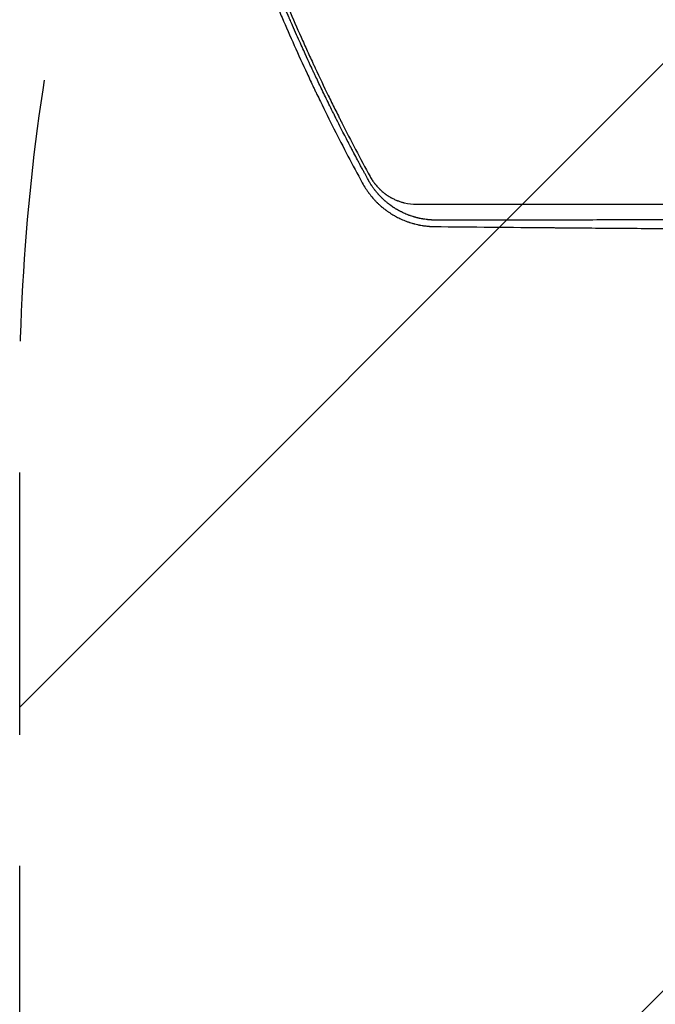
# Model space of a CAD drawing. Units: millimetres. Extents: x -4556 to 4360, y -4255 to 7501.
# Drawn here: x -1541 to -1233, y -1394 to -918 of the extents above; entities that cross this region are included whole.
import ezdxf

# ---------------------------------------------------------------- set-up
doc = ezdxf.new("R2010")
doc.units = ezdxf.units.MM
doc.header["$LTSCALE"] = 20
doc.linetypes.add('HIDDEN', pattern=[9.525, 6.35, -3.175])
for name, color, linetype in [('2d', 230, 'Continuous'), ('EN-Free_Space', 10, 'HIDDEN'), ('EN-Free_Space_Hatch', 10, 'HIDDEN')]:
    doc.layers.add(name, color=color, linetype=linetype)

msp = doc.modelspace()

# ---------------------------------------------------------------- hatches: boundary and pattern name
at = {"layer": 'EN-Free_Space_Hatch'}
h = msp.add_hatch(dxfattribs=at)
h.set_pattern_fill('ANSI31', color=256, scale=100)
h.set_pattern_definition([(45, (-923.54, -1082), (-224.506, 224.506), [])])
h.paths.add_polyline_path([(459, -2754.65), (459, -1101, 1), (-1541, -1104), (-1541, -2754.65, 1)])

# ---------------------------------------------------------------- linework, layer by layer
at = {"layer": '2d'}
msp.add_line((-1236.69, -1014.63, 2559.09), (-1236.69, -1014.63, 2559.09), dxfattribs=at)
for points, knots in [([(-1372.18, -995.19, 2559.09), (-1372.18, -995.18, 2559.09), (-1372.7, -994.24, 2559.09), (-1373.86, -992.11, 2559.09), (-1374.01, -991.83, 2559.09), (-1374.17, -991.52, 2559.09), (-1374.2, -991.48, 2559.09), (-1374.2, -991.47, 2559.09), (-1374.2, -991.47, 2559.09), (-1374.2, -991.47, 2559.09), (-1374.21, -991.46, 2559.09), (-1374.23, -991.42, 2559.09), (-1374.28, -991.33, 2559.09), (-1374.44, -991.03, 2559.09), (-1374.6, -990.73, 2559.09), (-1375.01, -989.98, 2559.09), (-1375.3, -989.43, 2559.09), (-1375.78, -988.53, 2559.09), (-1375.97, -988.18, 2559.09), (-1376.17, -987.82, 2559.09), (-1376.19, -987.77, 2559.09), (-1376.2, -987.76, 2559.09), (-1376.21, -987.74, 2559.09), (-1376.22, -987.72, 2559.09), (-1376.27, -987.63, 2559.09), (-1376.37, -987.43, 2559.09), (-1376.74, -986.74, 2559.09), (-1377.63, -985.07, 2559.09), (-1378.5, -983.43, 2559.09), (-1379.4, -981.72, 2559.09), (-1379.74, -981.07, 2559.09), (-1380.1, -980.39, 2559.09), (-1380.14, -980.31, 2559.09), (-1380.15, -980.29, 2559.09), (-1380.15, -980.29, 2559.09), (-1380.16, -980.27, 2559.09), (-1380.18, -980.24, 2559.09), (-1380.24, -980.13, 2559.09), (-1380.38, -979.85, 2559.09), (-1380.52, -979.58, 2559.09), (-1381.01, -978.65, 2559.09), (-1381.45, -977.81, 2559.09), (-1382.9, -975.01, 2559.09), (-1384.05, -972.77, 2559.09), (-1386.05, -968.83, 2559.09), (-1386.76, -967.43, 2559.09), (-1387.61, -965.74, 2559.09), (-1387.72, -965.52, 2559.09), (-1387.83, -965.31, 2559.09), (-1387.85, -965.26, 2559.09), (-1387.86, -965.24, 2559.09), (-1387.89, -965.18, 2559.09), (-1387.95, -965.07, 2559.09), (-1388.16, -964.63, 2559.09), (-1388.67, -963.62, 2559.09), (-1389.13, -962.69, 2559.09), (-1390.65, -959.64, 2559.09), (-1392.96, -954.93, 2559.09), (-1395.05, -950.58, 2559.09), (-1396.54, -947.45, 2559.09), (-1397.27, -945.92, 2559.09), (-1398.08, -944.19, 2559.09), (-1398.48, -943.35, 2559.09), (-1398.67, -942.93, 2559.09), (-1398.77, -942.72, 2559.09), (-1398.82, -942.61, 2559.09), (-1398.85, -942.56, 2559.09), (-1398.86, -942.53, 2559.09), (-1398.86, -942.52, 2559.09), (-1398.87, -942.52, 2559.09), (-1398.87, -942.51, 2559.09), (-1399.87, -940.36, 2559.09), (-1401.41, -937.06, 2559.09), (-1404.46, -930.34, 2559.09), (-1405.6, -927.81, 2559.09), (-1407.48, -923.56, 2559.09), (-1408.14, -922.08, 2559.09), (-1409.17, -919.73, 2559.09), (-1409.69, -918.53, 2559.09), (-1410.32, -917.08, 2559.09), (-1410.64, -916.34, 2559.09), (-1410.8, -915.97, 2559.09), (-1410.88, -915.78, 2559.09), (-1410.92, -915.69, 2559.09), (-1410.94, -915.64, 2559.09), (-1410.94, -915.62, 2559.09), (-1410.95, -915.61, 2559.09), (-1410.95, -915.6, 2559.09), (-1413.41, -909.91, 2559.09), (-1415.55, -904.78, 2559.09), (-1418.34, -897.96, 2559.09), (-1419.21, -895.82, 2559.09), (-1420.4, -892.84, 2559.09), (-1420.79, -891.89, 2559.09), (-1421.34, -890.5, 2559.09), (-1421.6, -889.83, 2559.09), (-1421.91, -889.06, 2559.09), (-1422.06, -888.68, 2559.09), (-1422.13, -888.5, 2559.09), (-1422.16, -888.42, 2559.09), (-1422.18, -888.36, 2559.09), (-1422.19, -888.34, 2559.09), (-1423.45, -885.14, 2559.09), (-1424.96, -881.26, 2559.09), (-1427.58, -874.35, 2559.09), (-1428.51, -871.86, 2559.09), (-1429.99, -867.86, 2559.09), (-1430.5, -866.48, 2559.09), (-1431.28, -864.35, 2559.09), (-1431.67, -863.26, 2559.09), (-1432.14, -861.96, 2559.09), (-1432.37, -861.31, 2559.09), (-1432.49, -860.98, 2559.09), (-1432.55, -860.81, 2559.09), (-1432.58, -860.74, 2559.09), (-1432.59, -860.69, 2559.09), (-1432.6, -860.67, 2559.09), (-1434.92, -854.22, 2559.09), (-1436.83, -848.66, 2559.09), (-1439.2, -841.64, 2559.09), (-1439.91, -839.52, 2559.09), (-1440.85, -836.68, 2559.09), (-1441.14, -835.78, 2559.09), (-1441.55, -834.53, 2559.09), (-1441.74, -833.92, 2559.09), (-1441.96, -833.25, 2559.09), (-1442.07, -832.93, 2559.09), (-1442.12, -832.77, 2559.09), (-1442.15, -832.69, 2559.09), (-1442.16, -832.65, 2559.09), (-1442.16, -832.63, 2559.09), (-1442.17, -832.62, 2559.09), (-1442.17, -832.61, 2559.09), (-1443.32, -829.04, 2559.09), (-1444.69, -824.77, 2559.09), (-1447, -817.27, 2559.09), (-1447.81, -814.59, 2559.09), (-1448.77, -811.36, 2559.09), (-1448.93, -810.82, 2559.09), (-1449.09, -810.28, 2559.09), (-1449.2, -809.91, 2559.09), (-1449.26, -809.71, 2559.09), (-1449.55, -808.75, 2559.09), (-1450.22, -806.46, 2559.09), (-1450.86, -804.26, 2559.09), (-1452.92, -797.1, 2559.09), (-1454.33, -791.98, 2559.09), (-1456.16, -785.21, 2559.09), (-1456.71, -783.1, 2559.09), (-1457.48, -780.18, 2559.09), (-1457.72, -779.24, 2559.09), (-1458.07, -777.89, 2559.09), (-1458.24, -777.23, 2559.09), (-1458.43, -776.49, 2559.09), (-1458.53, -776.13, 2559.09), (-1458.57, -775.94, 2559.09), (-1458.6, -775.85, 2559.09), (-1458.61, -775.81, 2559.09), (-1458.61, -775.79, 2559.09), (-1458.62, -775.78, 2559.09), (-1458.62, -775.77, 2559.09), (-1458.62, -775.77, 2559.09), (-1463.44, -756.92, 2559.09), (-1467.72, -737.76, 2559.09), (-1473.29, -708.52, 2559.09), (-1475.01, -698.68, 2559.09), (-1476.76, -687.57, 2559.09), (-1477.05, -685.72, 2559.09), (-1477.35, -683.79, 2559.09), (-1477.46, -683.06, 2559.09), (-1477.48, -682.94, 2559.09), (-1477.49, -682.86, 2559.09), (-1477.5, -682.81, 2559.09), (-1477.53, -682.58, 2559.09), (-1477.62, -682.01, 2559.09), (-1478.15, -678.45, 2559.09), (-1478.62, -675.23, 2559.09), (-1479.77, -667, 2559.09), (-1480.42, -662.01, 2559.09), (-1481.26, -655.24, 2559.09), (-1481.52, -653.11, 2559.09), (-1481.87, -650.09, 2559.09), (-1481.98, -649.11, 2559.09), (-1482.1, -648.05, 2559.09), (-1482.12, -647.87, 2559.09), (-1482.14, -647.69, 2559.09), (-1482.15, -647.62, 2559.09), (-1482.15, -647.61, 2559.09), (-1482.15, -647.6, 2559.09), (-1482.15, -647.6, 2559.09), (-1482.15, -647.6, 2559.09), (-1482.16, -647.6, 2559.09), (-1482.16, -647.57, 2559.09), (-1482.17, -647.48, 2559.09), (-1482.19, -647.32, 2559.09), (-1482.26, -646.65, 2559.09), (-1482.49, -644.62, 2559.09), (-1482.92, -640.67, 2559.09), (-1483.42, -635.76, 2559.09), (-1483.72, -632.82, 2559.09), (-1484.36, -625.99, 2559.09), (-1484.71, -622.09, 2559.09), (-1485.15, -616.61, 2559.09), (-1485.24, -615.48, 2559.09), (-1485.38, -613.75, 2559.09), (-1485.43, -613.09, 2559.09), (-1485.48, -612.39, 2559.09), (-1485.49, -612.27, 2559.09), (-1485.49, -612.23, 2559.09), (-1485.49, -612.22, 2559.09), (-1485.49, -612.21, 2559.09), (-1485.49, -612.2, 2559.09), (-1485.5, -612.13, 2559.09), (-1485.51, -611.96, 2559.09), (-1485.59, -610.91, 2559.09), (-1485.67, -609.87, 2559.09), (-1485.88, -606.97, 2559.09), (-1486.02, -604.89, 2559.09), (-1486.46, -598.21, 2559.09), (-1486.75, -593.16, 2559.09), (-1487.17, -584.69, 2559.09), (-1487.3, -581.72, 2559.09), (-1487.44, -578.21, 2559.09), (-1487.47, -577.62, 2559.09), (-1487.49, -577.03, 2559.09), (-1487.5, -576.63, 2559.09), (-1487.51, -576.44, 2559.09), (-1487.55, -575.46, 2559.09), (-1487.63, -573.15, 2559.09), (-1487.7, -570.91, 2559.09), (-1487.92, -563.62, 2559.09), (-1488.03, -558.34, 2559.09), (-1488.15, -548.89, 2559.09), (-1488.17, -544.71, 2559.09), (-1488.17, -541.09, 2559.09)], [0, 0, 0, 0, 0.007813, 0.007813, 0.008789, 0.008911, 0.008926, 0.008926, 0.008942, 0.008942, 0.008972, 0.009033, 0.009277, 0.009766, 0.011719, 0.011719, 0.015625, 0.015625, 0.017578, 0.017822, 0.017822, 0.017883, 0.017883, 0.017944, 0.018066, 0.018555, 0.019531, 0.023438, 0.03125, 0.03125, 0.035156, 0.035645, 0.035706, 0.035706, 0.035767, 0.035767, 0.035889, 0.036133, 0.037109, 0.039063, 0.039063, 0.046875, 0.046875, 0.0625, 0.0625, 0.070313, 0.070313, 0.071289, 0.071411, 0.071411, 0.071533, 0.071533, 0.071777, 0.072266, 0.074219, 0.078125, 0.078125, 0.09375, 0.109375, 0.109375, 0.117188, 0.121094, 0.123047, 0.124023, 0.124512, 0.124756, 0.124878, 0.124939, 0.124969, 0.124969, 0.125, 0.125, 0.15625, 0.15625, 0.171875, 0.171875, 0.179688, 0.179688, 0.183594, 0.185547, 0.186523, 0.187012, 0.187256, 0.187378, 0.187439, 0.187469, 0.187469, 0.1875, 0.1875, 0.21875, 0.21875, 0.234375, 0.234375, 0.242188, 0.242188, 0.246094, 0.248047, 0.249023, 0.249512, 0.249756, 0.249756, 0.25, 0.25, 0.28125, 0.28125, 0.296875, 0.296875, 0.304688, 0.304688, 0.308594, 0.310547, 0.311523, 0.312012, 0.312256, 0.312378, 0.312378, 0.3125, 0.3125, 0.34375, 0.34375, 0.359375, 0.359375, 0.367188, 0.367188, 0.371094, 0.373047, 0.374023, 0.374512, 0.374756, 0.374878, 0.374939, 0.374939, 0.375, 0.375, 0.40625, 0.40625, 0.421875, 0.421875, 0.423828, 0.424805, 0.424805, 0.425781, 0.425781, 0.429688, 0.4375, 0.4375, 0.46875, 0.46875, 0.484375, 0.484375, 0.492188, 0.492188, 0.496094, 0.498047, 0.499023, 0.499512, 0.499756, 0.499878, 0.499939, 0.499969, 0.499969, 0.5, 0.5, 0.625, 0.625, 0.6875, 0.6875, 0.695313, 0.699219, 0.699707, 0.699951, 0.699951, 0.700195, 0.700195, 0.701172, 0.703125, 0.71875, 0.71875, 0.75, 0.75, 0.765625, 0.765625, 0.773438, 0.773438, 0.774414, 0.774902, 0.774963, 0.774994, 0.774994, 0.775024, 0.775024, 0.775146, 0.775391, 0.777344, 0.78125, 0.78125, 0.796875, 0.8125, 0.8125, 0.828125, 0.828125, 0.84375, 0.84375, 0.847656, 0.847656, 0.849609, 0.849854, 0.849976, 0.849976, 0.850006, 0.850006, 0.850037, 0.850098, 0.850586, 0.851563, 0.859375, 0.859375, 0.875, 0.875, 0.90625, 0.90625, 0.921875, 0.921875, 0.923828, 0.924805, 0.924805, 0.925781, 0.925781, 0.929688, 0.9375, 0.9375, 0.96875, 0.96875, 1, 1, 1, 1]), ([(-1486.86, -541.09, 2559.09), (-1486.86, -550.99, 2559.09), (-1486.7, -560.87, 2559.09), (-1486.24, -575.65, 2559.09), (-1485.95, -583.03, 2559.09), (-1485.51, -591.62, 2559.09), (-1485.26, -595.91, 2559.09), (-1485.15, -597.74, 2559.09), (-1485.08, -598.97, 2559.09), (-1485.04, -599.58, 2559.09), (-1484.39, -609.95, 2559.09), (-1483.62, -619.74, 2559.09), (-1482.24, -634.44, 2559.09), (-1481.49, -641.79, 2559.09), (-1480.51, -650.38, 2559.09), (-1479.99, -654.68, 2559.09), (-1479.73, -656.83, 2559.09), (-1479.61, -657.75, 2559.09), (-1479.54, -658.36, 2559.09), (-1479.5, -658.67, 2559.09), (-1478.23, -668.74, 2559.09), (-1476.84, -678.49, 2559.09), (-1474.54, -693.09, 2559.09), (-1473.33, -700.39, 2559.09), (-1471.81, -708.89, 2559.09), (-1471.03, -713.14, 2559.09), (-1470.63, -715.26, 2559.09), (-1470.43, -716.32, 2559.09), (-1470.35, -716.78, 2559.09), (-1470.29, -717.08, 2559.09), (-1470.26, -717.24, 2559.09), (-1468.4, -727.01, 2559.09), (-1466.42, -736.62, 2559.09), (-1463.21, -751.02, 2559.09), (-1461.55, -758.21, 2559.09), (-1459.51, -766.59, 2559.09), (-1458.46, -770.78, 2559.09), (-1458.01, -772.58, 2559.09), (-1457.71, -773.77, 2559.09), (-1457.56, -774.37, 2559.09), (-1454.96, -784.5, 2559.09), (-1452.38, -793.99, 2559.09), (-1448.28, -808.16, 2559.09), (-1446.17, -815.22, 2559.09), (-1443.62, -823.43, 2559.09), (-1442.32, -827.53, 2559.09), (-1441.67, -829.57, 2559.09), (-1441.34, -830.59, 2559.09), (-1441.2, -831.03, 2559.09), (-1441.1, -831.32, 2559.09), (-1441.06, -831.47, 2559.09), (-1438.02, -840.87, 2559.09), (-1434.86, -850.12, 2559.09), (-1429.89, -864, 2559.09), (-1428.19, -868.63, 2559.09), (-1425.58, -875.57, 2559.09), (-1424.26, -879.04, 2559.09), (-1422.69, -883.08, 2559.09), (-1421.9, -885.11, 2559.09), (-1421.5, -886.12, 2559.09), (-1421.33, -886.55, 2559.09), (-1421.22, -886.84, 2559.09), (-1421.16, -886.99, 2559.09), (-1417.51, -896.25, 2559.09), (-1413.77, -905.31, 2559.09), (-1407.96, -918.82, 2559.09), (-1405, -925.55, 2559.09), (-1401.45, -933.36, 2559.09), (-1399.66, -937.25, 2559.09), (-1398.76, -939.2, 2559.09), (-1398.37, -940.03, 2559.09), (-1398.11, -940.59, 2559.09), (-1397.98, -940.86, 2559.09), (-1395.78, -945.56, 2559.09), (-1393.67, -949.97, 2559.09), (-1390.45, -956.58, 2559.09), (-1388.83, -959.89, 2559.09), (-1386.91, -963.74, 2559.09), (-1385.94, -965.66, 2559.09), (-1385.45, -966.62, 2559.09), (-1385.21, -967.1, 2559.09), (-1385.11, -967.31, 2559.09), (-1385.04, -967.44, 2559.09), (-1385, -967.51, 2559.09), (-1380.63, -976.14, 2559.09), (-1376.06, -984.83, 2559.09), (-1371.25, -993.64, 2559.09)], [0, 0, 0, 0, 0.0625, 0.0625, 0.09375, 0.109375, 0.117187, 0.121094, 0.121094, 0.125, 0.125, 0.1875, 0.1875, 0.21875, 0.234375, 0.242187, 0.246094, 0.248047, 0.248047, 0.25, 0.25, 0.3125, 0.3125, 0.34375, 0.359375, 0.367187, 0.371094, 0.373047, 0.374023, 0.374023, 0.375, 0.375, 0.4375, 0.4375, 0.46875, 0.484375, 0.492187, 0.496094, 0.496094, 0.5, 0.5, 0.5625, 0.5625, 0.59375, 0.609375, 0.617187, 0.621094, 0.623047, 0.624023, 0.624023, 0.625, 0.625, 0.6875, 0.6875, 0.71875, 0.71875, 0.734375, 0.742187, 0.746094, 0.748047, 0.749023, 0.749023, 0.75, 0.75, 0.8125, 0.8125, 0.84375, 0.859375, 0.867187, 0.871094, 0.873047, 0.873047, 0.875, 0.875, 0.90625, 0.90625, 0.921875, 0.929687, 0.933594, 0.935547, 0.936523, 0.937012, 0.937012, 0.9375, 0.9375, 1, 1, 1, 1]), ([(-1458.78, -787.09, 2559.09), (-1454.7, -802.35, 2559.09), (-1450.18, -817.76, 2559.09), (-1444.4, -835.68, 2559.09), (-1443.52, -838.38, 2559.09), (-1442.62, -841.08, 2559.09), (-1442.42, -841.68, 2559.09), (-1442.32, -841.97, 2559.09), (-1442.03, -842.86, 2559.09), (-1441.43, -844.64, 2559.09), (-1439.23, -851.14, 2559.09), (-1437.18, -857.02, 2559.09), (-1432.17, -871.05, 2559.09), (-1428.69, -880.31, 2559.09), (-1423.29, -894.05, 2559.09), (-1421.23, -899.18, 2559.09), (-1419.13, -904.28, 2559.09), (-1418.78, -905.13, 2559.09), (-1418.66, -905.41, 2559.09), (-1418.43, -905.97, 2559.09), (-1417.85, -907.37, 2559.09), (-1416.33, -911, 2559.09), (-1414.9, -914.37, 2559.09), (-1410.08, -925.6, 2559.09), (-1406.04, -934.63, 2559.09), (-1400.76, -945.96, 2559.09), (-1399.56, -948.51, 2559.09), (-1398.34, -951.06, 2559.09), (-1398.07, -951.63, 2559.09), (-1397.93, -951.91, 2559.09), (-1397.53, -952.75, 2559.09), (-1396.72, -954.43, 2559.09), (-1393.75, -960.59, 2559.09), (-1386.59, -975.03, 2559.09), (-1379.72, -988.11, 2559.09), (-1375.03, -996.72, 2559.09)], [0.523654, 0.523654, 0.523654, 0.523654, 0.625, 0.625, 0.640625, 0.6425781, 0.6425781, 0.6445312, 0.6445312, 0.6484375, 0.65625, 0.6875, 0.6875, 0.75, 0.75, 0.78125, 0.7851562, 0.7851562, 0.7871094, 0.7871094, 0.7890625, 0.796875, 0.8125, 0.8125, 0.875, 0.875, 0.890625, 0.8925781, 0.8925781, 0.8945313, 0.8945313, 0.8984375, 0.90625, 0.9375, 1, 1, 1, 1]), ([(-1339.97, -1014.7, 2559.09), (-1340.16, -1014.69, 2559.09), (-1340.43, -1014.69, 2559.09), (-1340.95, -1014.67, 2559.09), (-1341.15, -1014.66, 2559.09), (-1341.47, -1014.64, 2559.09), (-1341.63, -1014.63, 2559.09), (-1341.84, -1014.62, 2559.09), (-1341.95, -1014.61, 2559.09), (-1342.01, -1014.61, 2559.09), (-1342.03, -1014.61, 2559.09), (-1342.04, -1014.61, 2559.09), (-1342.05, -1014.61, 2559.09), (-1342.5, -1014.57, 2559.09), (-1342.9, -1014.54, 2559.09), (-1343.43, -1014.48, 2559.09), (-1343.59, -1014.46, 2559.09), (-1343.82, -1014.44, 2559.09), (-1343.94, -1014.42, 2559.09), (-1344.06, -1014.41, 2559.09), (-1344.12, -1014.4, 2559.09), (-1344.15, -1014.4, 2559.09), (-1344.16, -1014.39, 2559.09), (-1344.17, -1014.39, 2559.09), (-1344.17, -1014.39, 2559.09), (-1344.55, -1014.34, 2559.09), (-1345.09, -1014.26, 2559.09), (-1345.7, -1014.16, 2559.09), (-1346, -1014.11, 2559.09), (-1346.15, -1014.08, 2559.09), (-1346.21, -1014.07, 2559.09), (-1346.26, -1014.06, 2559.09), (-1346.28, -1014.06, 2559.09), (-1346.62, -1013.99, 2559.09), (-1346.96, -1013.92, 2559.09), (-1347.49, -1013.81, 2559.09), (-1347.76, -1013.75, 2559.09), (-1348.09, -1013.67, 2559.09), (-1348.25, -1013.63, 2559.09), (-1348.34, -1013.61, 2559.09), (-1348.37, -1013.6, 2559.09), (-1348.4, -1013.59, 2559.09), (-1348.41, -1013.59, 2559.09), (-1348.6, -1013.54, 2559.09), (-1348.87, -1013.47, 2559.09), (-1349.18, -1013.39, 2559.09), (-1349.33, -1013.35, 2559.09), (-1349.41, -1013.32, 2559.09), (-1349.45, -1013.31, 2559.09), (-1349.47, -1013.31, 2559.09), (-1349.48, -1013.3, 2559.09), (-1349.48, -1013.3, 2559.09), (-1349.62, -1013.26, 2559.09), (-1349.77, -1013.22, 2559.09), (-1350.04, -1013.14, 2559.09), (-1350.14, -1013.11, 2559.09), (-1350.29, -1013.07, 2559.09), (-1350.37, -1013.04, 2559.09), (-1350.46, -1013.01, 2559.09), (-1350.51, -1013, 2559.09), (-1350.53, -1012.99, 2559.09), (-1350.55, -1012.99, 2559.09), (-1350.56, -1012.98, 2559.09), (-1350.91, -1012.87, 2559.09), (-1351.27, -1012.75, 2559.09), (-1351.8, -1012.57, 2559.09), (-1352.08, -1012.47, 2559.09), (-1352.39, -1012.35, 2559.09), (-1352.55, -1012.29, 2559.09), (-1352.63, -1012.26, 2559.09), (-1352.67, -1012.25, 2559.09), (-1352.69, -1012.24, 2559.09), (-1352.7, -1012.24, 2559.09), (-1353.52, -1011.92, 2559.09), (-1354.28, -1011.6, 2559.09), (-1355.36, -1011.1, 2559.09), (-1355.7, -1010.94, 2559.09), (-1356.21, -1010.68, 2559.09), (-1356.46, -1010.56, 2559.09), (-1356.74, -1010.41, 2559.09), (-1356.86, -1010.35, 2559.09), (-1356.94, -1010.31, 2559.09), (-1356.98, -1010.28, 2559.09), (-1357.32, -1010.1, 2559.09), (-1357.66, -1009.91, 2559.09), (-1358.13, -1009.64, 2559.09), (-1358.23, -1009.58, 2559.09), (-1358.43, -1009.46, 2559.09), (-1358.52, -1009.41, 2559.09), (-1358.8, -1009.24, 2559.09), (-1359.07, -1009.08, 2559.09), (-1359.32, -1008.92, 2559.09), (-1359.44, -1008.84, 2559.09), (-1359.48, -1008.82, 2559.09), (-1359.57, -1008.76, 2559.09), (-1359.79, -1008.62, 2559.09), (-1360.01, -1008.47, 2559.09), (-1360.27, -1008.3, 2559.09), (-1360.36, -1008.24, 2559.09), (-1360.52, -1008.13, 2559.09), (-1360.69, -1008.01, 2559.09), (-1360.91, -1007.86, 2559.09), (-1361.05, -1007.76, 2559.09), (-1361.1, -1007.72, 2559.09), (-1361.11, -1007.72, 2559.09), (-1361.11, -1007.71, 2559.09), (-1361.13, -1007.7, 2559.09), (-1361.16, -1007.68, 2559.09), (-1361.22, -1007.63, 2559.09), (-1361.27, -1007.6, 2559.09), (-1361.58, -1007.38, 2559.09), (-1361.74, -1007.25, 2559.09), (-1361.81, -1007.2, 2559.09), (-1361.82, -1007.2, 2559.09), (-1361.82, -1007.19, 2559.09), (-1361.82, -1007.19, 2559.09), (-1361.83, -1007.19, 2559.09), (-1361.83, -1007.18, 2559.09), (-1361.85, -1007.17, 2559.09), (-1361.91, -1007.13, 2559.09), (-1362.05, -1007.02, 2559.09), (-1362.51, -1006.66, 2559.09), (-1362.94, -1006.32, 2559.09), (-1363.37, -1005.96, 2559.09), (-1363.46, -1005.89, 2559.09), (-1363.59, -1005.78, 2559.09), (-1363.63, -1005.74, 2559.09), (-1363.73, -1005.66, 2559.09), (-1363.95, -1005.46, 2559.09), (-1364.35, -1005.12, 2559.09), (-1364.67, -1004.82, 2559.09), (-1364.91, -1004.6, 2559.09), (-1365.02, -1004.49, 2559.09), (-1365.16, -1004.36, 2559.09), (-1365.22, -1004.3, 2559.09), (-1365.25, -1004.27, 2559.09), (-1365.27, -1004.26, 2559.09), (-1365.28, -1004.25, 2559.09), (-1365.94, -1003.6, 2559.09), (-1366.58, -1002.94, 2559.09), (-1367.27, -1002.17, 2559.09), (-1367.35, -1002.08, 2559.09), (-1367.5, -1001.91, 2559.09), (-1367.58, -1001.82, 2559.09), (-1367.81, -1001.55, 2559.09), (-1368.12, -1001.19, 2559.09), (-1368.49, -1000.73, 2559.09), (-1368.75, -1000.4, 2559.09), (-1368.86, -1000.26, 2559.09), (-1368.93, -1000.17, 2559.09), (-1368.97, -1000.12, 2559.09), (-1369.31, -999.68, 2559.09), (-1369.6, -999.29, 2559.09), (-1370.01, -998.7, 2559.09), (-1370.22, -998.4, 2559.09), (-1370.45, -998.05, 2559.09), (-1370.55, -997.9, 2559.09), (-1370.62, -997.8, 2559.09), (-1370.65, -997.75, 2559.09), (-1370.95, -997.29, 2559.09), (-1371.21, -996.88, 2559.09), (-1371.52, -996.36, 2559.09), (-1371.61, -996.2, 2559.09), (-1371.72, -996.01, 2559.09), (-1371.77, -995.92, 2559.09), (-1371.8, -995.87, 2559.09), (-1371.81, -995.85, 2559.09), (-1371.82, -995.84, 2559.09), (-1371.82, -995.83, 2559.09), (-1371.82, -995.83, 2559.09), (-1371.82, -995.83, 2559.09), (-1372.03, -995.47, 2559.09), (-1372.15, -995.25, 2559.09), (-1372.18, -995.19, 2559.09)], [0, 0, 0, 0, 0.03125, 0.03125, 0.046875, 0.046875, 0.054688, 0.058594, 0.060547, 0.061523, 0.062012, 0.062012, 0.0625, 0.0625, 0.09375, 0.09375, 0.109375, 0.109375, 0.117188, 0.121094, 0.123047, 0.124023, 0.124512, 0.124512, 0.125, 0.125, 0.15625, 0.171875, 0.179688, 0.183594, 0.185547, 0.185547, 0.1875, 0.1875, 0.21875, 0.21875, 0.234375, 0.242188, 0.246094, 0.248047, 0.249023, 0.249023, 0.25, 0.25, 0.265625, 0.273438, 0.277344, 0.279297, 0.280273, 0.280762, 0.280762, 0.28125, 0.28125, 0.296875, 0.296875, 0.304688, 0.304688, 0.308594, 0.310547, 0.311523, 0.312012, 0.312012, 0.3125, 0.3125, 0.34375, 0.34375, 0.359375, 0.367188, 0.371094, 0.373047, 0.374023, 0.374023, 0.375, 0.375, 0.4375, 0.4375, 0.46875, 0.46875, 0.484375, 0.492188, 0.496094, 0.496094, 0.5, 0.5, 0.53125, 0.53125, 0.539063, 0.539063, 0.546875, 0.546875, 0.5625, 0.570313, 0.570313, 0.574219, 0.574219, 0.578125, 0.59375, 0.59375, 0.601563, 0.601563, 0.609375, 0.617188, 0.621094, 0.621338, 0.621338, 0.621582, 0.621582, 0.62207, 0.623047, 0.625, 0.625, 0.640625, 0.640625, 0.642578, 0.642822, 0.642822, 0.643066, 0.643066, 0.643555, 0.644531, 0.648438, 0.65625, 0.6875, 0.6875, 0.695313, 0.695313, 0.699219, 0.699219, 0.703125, 0.71875, 0.734375, 0.734375, 0.742188, 0.746094, 0.748047, 0.749023, 0.749023, 0.75, 0.75, 0.8125, 0.8125, 0.820313, 0.820313, 0.828125, 0.828125, 0.84375, 0.859375, 0.867188, 0.871094, 0.871094, 0.875, 0.875, 0.90625, 0.90625, 0.921875, 0.929688, 0.933594, 0.933594, 0.9375, 0.9375, 0.96875, 0.96875, 0.976563, 0.980469, 0.982422, 0.983398, 0.983887, 0.984131, 0.984253, 0.984253, 0.984375, 0.984375, 1, 1, 1, 1]), ([(-1371.25, -993.64, 2559.09), (-1370.92, -994.24, 2559.09), (-1370.57, -994.82, 2559.09), (-1370.01, -995.67, 2559.09), (-1369.72, -996.09, 2559.09), (-1369.37, -996.58, 2559.09), (-1369.19, -996.82, 2559.09), (-1369.12, -996.92, 2559.09), (-1369.07, -996.98, 2559.09), (-1369.04, -997.02, 2559.09), (-1368.61, -997.57, 2559.09), (-1367.99, -998.32, 2559.09), (-1367.21, -999.15, 2559.09), (-1366.8, -999.55, 2559.09), (-1366.6, -999.75, 2559.09), (-1366.5, -999.85, 2559.09), (-1366.45, -999.89, 2559.09), (-1366.42, -999.92, 2559.09), (-1366.41, -999.94, 2559.09), (-1365.95, -1000.37, 2559.09), (-1365.25, -1000.99, 2559.09), (-1364.41, -1001.66, 2559.09), (-1363.98, -1001.98, 2559.09), (-1363.76, -1002.14, 2559.09), (-1363.65, -1002.22, 2559.09), (-1363.6, -1002.25, 2559.09), (-1363.57, -1002.27, 2559.09), (-1363.55, -1002.28, 2559.09), (-1363.07, -1002.63, 2559.09), (-1362.34, -1003.1, 2559.09), (-1361.47, -1003.62, 2559.09), (-1361.03, -1003.86, 2559.09), (-1360.81, -1003.98, 2559.09), (-1360.69, -1004.04, 2559.09), (-1360.65, -1004.07, 2559.09), (-1360.61, -1004.08, 2559.09), (-1360.6, -1004.09, 2559.09), (-1360.09, -1004.35, 2559.09), (-1359.35, -1004.71, 2559.09), (-1358.47, -1005.09, 2559.09), (-1358.02, -1005.26, 2559.09), (-1357.79, -1005.35, 2559.09), (-1357.68, -1005.39, 2559.09), (-1357.63, -1005.41, 2559.09), (-1357.6, -1005.42, 2559.09), (-1357.58, -1005.43, 2559.09), (-1357.08, -1005.61, 2559.09), (-1356.34, -1005.86, 2559.09), (-1355.46, -1006.11, 2559.09), (-1355.02, -1006.22, 2559.09), (-1354.8, -1006.28, 2559.09), (-1354.69, -1006.3, 2559.09), (-1354.64, -1006.31, 2559.09), (-1354.61, -1006.32, 2559.09), (-1354.59, -1006.33, 2559.09), (-1352.64, -1006.78, 2559.09), (-1350.69, -1007.01, 2559.09), (-1348.71, -1007, 2559.09)], [0, 0, 0, 0, 0.0625, 0.0625, 0.09375, 0.109375, 0.117187, 0.121094, 0.121094, 0.125, 0.125, 0.1875, 0.21875, 0.234375, 0.242187, 0.246094, 0.248047, 0.248047, 0.25, 0.25, 0.3125, 0.34375, 0.359375, 0.367187, 0.371094, 0.373047, 0.373047, 0.375, 0.375, 0.4375, 0.46875, 0.484375, 0.492188, 0.496094, 0.498047, 0.498047, 0.5, 0.5, 0.5625, 0.59375, 0.609375, 0.617188, 0.621094, 0.623047, 0.623047, 0.625, 0.625, 0.6875, 0.71875, 0.734375, 0.742188, 0.746094, 0.748047, 0.748047, 0.75, 0.75, 1, 1, 1, 1]), ([(-1375.03, -996.72, 2559.09), (-1374.55, -997.6, 2559.09), (-1374.04, -998.46, 2559.09), (-1373.22, -999.74, 2559.09), (-1372.93, -1000.16, 2559.09), (-1372.5, -1000.78, 2559.09), (-1372.27, -1001.09, 2559.09), (-1372.01, -1001.45, 2559.09), (-1371.88, -1001.63, 2559.09), (-1371.81, -1001.72, 2559.09), (-1371.78, -1001.76, 2559.09), (-1371.76, -1001.79, 2559.09), (-1371.75, -1001.8, 2559.09), (-1371.17, -1002.56, 2559.09), (-1370.57, -1003.31, 2559.09), (-1369.6, -1004.41, 2559.09), (-1369.27, -1004.77, 2559.09), (-1368.76, -1005.31, 2559.09), (-1368.51, -1005.58, 2559.09), (-1368.2, -1005.89, 2559.09), (-1368.04, -1006.05, 2559.09), (-1367.97, -1006.12, 2559.09), (-1367.93, -1006.16, 2559.09), (-1367.91, -1006.18, 2559.09), (-1367.9, -1006.19, 2559.09), (-1367.57, -1006.52, 2559.09), (-1367.23, -1006.83, 2559.09), (-1366.71, -1007.32, 2559.09), (-1366.53, -1007.48, 2559.09), (-1366.25, -1007.72, 2559.09), (-1366.12, -1007.84, 2559.09), (-1365.95, -1007.99, 2559.09), (-1365.88, -1008.05, 2559.09), (-1365.83, -1008.09, 2559.09), (-1365.81, -1008.11, 2559.09), (-1365.43, -1008.43, 2559.09), (-1365.07, -1008.73, 2559.09), (-1364.52, -1009.17, 2559.09), (-1364.24, -1009.39, 2559.09), (-1363.92, -1009.63, 2559.09), (-1363.76, -1009.75, 2559.09), (-1363.69, -1009.81, 2559.09), (-1363.64, -1009.84, 2559.09), (-1363.62, -1009.86, 2559.09), (-1363.2, -1010.16, 2559.09), (-1362.82, -1010.44, 2559.09), (-1362.26, -1010.82, 2559.09), (-1362.08, -1010.95, 2559.09), (-1361.71, -1011.19, 2559.09), (-1361.53, -1011.31, 2559.09), (-1360.99, -1011.65, 2559.09), (-1360.63, -1011.88, 2559.09), (-1360.05, -1012.22, 2559.09), (-1359.76, -1012.4, 2559.09), (-1359.41, -1012.59, 2559.09), (-1359.24, -1012.69, 2559.09), (-1359.15, -1012.74, 2559.09), (-1359.11, -1012.76, 2559.09), (-1359.08, -1012.78, 2559.09), (-1359.07, -1012.79, 2559.09), (-1358.34, -1013.19, 2559.09), (-1357.59, -1013.57, 2559.09), (-1356.42, -1014.13, 2559.09), (-1356.01, -1014.31, 2559.09), (-1355.19, -1014.67, 2559.09), (-1354.77, -1014.84, 2559.09), (-1353.92, -1015.18, 2559.09), (-1353.51, -1015.33, 2559.09), (-1352.92, -1015.54, 2559.09), (-1352.72, -1015.61, 2559.09), (-1352.44, -1015.71, 2559.09), (-1352.29, -1015.76, 2559.09), (-1352.13, -1015.81, 2559.09), (-1352.05, -1015.84, 2559.09), (-1352.01, -1015.85, 2559.09), (-1351.99, -1015.86, 2559.09), (-1351.98, -1015.86, 2559.09), (-1351.97, -1015.86, 2559.09), (-1351.68, -1015.96, 2559.09), (-1351.34, -1016.06, 2559.09), (-1350.75, -1016.24, 2559.09), (-1350.54, -1016.3, 2559.09), (-1350.2, -1016.39, 2559.09), (-1350.03, -1016.44, 2559.09), (-1349.81, -1016.5, 2559.09), (-1349.7, -1016.52, 2559.09), (-1349.66, -1016.54, 2559.09), (-1349.63, -1016.54, 2559.09), (-1349.61, -1016.55, 2559.09), (-1349.12, -1016.68, 2559.09), (-1348.68, -1016.78, 2559.09), (-1348.09, -1016.91, 2559.09), (-1347.9, -1016.95, 2559.09), (-1347.64, -1017.01, 2559.09), (-1347.51, -1017.03, 2559.09), (-1347.36, -1017.06, 2559.09), (-1347.29, -1017.07, 2559.09), (-1347.26, -1017.08, 2559.09), (-1347.24, -1017.08, 2559.09), (-1347.23, -1017.09, 2559.09), (-1347.23, -1017.09, 2559.09), (-1346.84, -1017.16, 2559.09), (-1346.25, -1017.27, 2559.09), (-1345.56, -1017.38, 2559.09), (-1345.21, -1017.43, 2559.09), (-1345.03, -1017.45, 2559.09), (-1344.95, -1017.46, 2559.09), (-1344.9, -1017.47, 2559.09), (-1344.88, -1017.47, 2559.09), (-1344.87, -1017.47, 2559.09), (-1344.86, -1017.47, 2559.09), (-1344.52, -1017.52, 2559.09), (-1344.16, -1017.56, 2559.09), (-1343.57, -1017.63, 2559.09), (-1343.36, -1017.65, 2559.09), (-1343.04, -1017.67, 2559.09), (-1342.88, -1017.69, 2559.09), (-1342.69, -1017.7, 2559.09), (-1342.59, -1017.71, 2559.09), (-1342.54, -1017.72, 2559.09), (-1342.52, -1017.72, 2559.09), (-1342.51, -1017.72, 2559.09), (-1342.5, -1017.72, 2559.09), (-1341.7, -1017.78, 2559.09), (-1340.92, -1017.81, 2559.09), (-1340.14, -1017.82, 2559.09)], [0, 0, 0, 0, 0.0625, 0.0625, 0.09375, 0.09375, 0.109375, 0.117188, 0.121094, 0.123047, 0.124023, 0.124023, 0.125, 0.125, 0.1875, 0.1875, 0.21875, 0.21875, 0.234375, 0.242187, 0.246094, 0.248047, 0.249023, 0.249023, 0.25, 0.25, 0.28125, 0.28125, 0.296875, 0.296875, 0.304687, 0.308594, 0.310547, 0.310547, 0.3125, 0.3125, 0.34375, 0.34375, 0.359375, 0.367187, 0.371094, 0.373047, 0.373047, 0.375, 0.375, 0.40625, 0.40625, 0.421875, 0.421875, 0.4375, 0.4375, 0.46875, 0.46875, 0.484375, 0.492187, 0.496094, 0.498047, 0.499023, 0.499023, 0.5, 0.5, 0.5625, 0.5625, 0.59375, 0.59375, 0.625, 0.625, 0.65625, 0.65625, 0.671875, 0.671875, 0.679688, 0.683594, 0.685547, 0.686523, 0.687012, 0.687012, 0.6875, 0.6875, 0.71875, 0.71875, 0.734375, 0.734375, 0.742188, 0.746094, 0.748047, 0.749023, 0.749023, 0.75, 0.75, 0.78125, 0.78125, 0.796875, 0.796875, 0.804688, 0.808594, 0.810547, 0.811523, 0.812012, 0.812012, 0.8125, 0.8125, 0.84375, 0.859375, 0.867188, 0.871094, 0.873047, 0.874023, 0.874512, 0.874512, 0.875, 0.875, 0.90625, 0.90625, 0.921875, 0.921875, 0.929688, 0.933594, 0.935547, 0.936523, 0.937012, 0.937012, 0.9375, 0.9375, 1, 1, 1, 1]), ([(-1348.71, -1007, 2559.09), (-1338.92, -1007, 2559.09), (-1329.12, -1006.99, 2559.09), (-1314.42, -1006.98, 2559.09), (-1309.53, -1006.97, 2559.09), (-1302.18, -1006.97, 2559.09), (-1298.51, -1006.96, 2559.09), (-1294.22, -1006.96, 2559.09), (-1292.08, -1006.96, 2559.09), (-1291.01, -1006.96, 2559.09), (-1290.48, -1006.96, 2559.09), (-1290.21, -1006.96, 2559.09), (-1290.08, -1006.96, 2559.09), (-1290.02, -1006.96, 2559.09), (-1289.98, -1006.96, 2559.09), (-1289.96, -1006.96, 2559.09), (-1279.57, -1006.95, 2559.09), (-1269.2, -1006.94, 2559.09), (-1253.68, -1006.93, 2559.09), (-1248.52, -1006.93, 2559.09), (-1240.78, -1006.92, 2559.09), (-1236.92, -1006.92, 2559.09), (-1232.42, -1006.92, 2559.09), (-1230.17, -1006.92, 2559.09), (-1229.04, -1006.92, 2559.09), (-1228.48, -1006.92, 2559.09), (-1228.2, -1006.92, 2559.09), (-1228.06, -1006.92, 2559.09), (-1228, -1006.92, 2559.09), (-1227.96, -1006.92, 2559.09), (-1227.94, -1006.92, 2559.09), (-1216.98, -1006.91, 2559.09), (-1206.08, -1006.9, 2559.09), (-1189.8, -1006.89, 2559.09), (-1184.39, -1006.89, 2559.09), (-1176.29, -1006.89, 2559.09), (-1172.25, -1006.88, 2559.09), (-1167.54, -1006.88, 2559.09), (-1165.19, -1006.88, 2559.09), (-1164.02, -1006.88, 2559.09), (-1163.43, -1006.88, 2559.09), (-1163.14, -1006.88, 2559.09), (-1162.99, -1006.88, 2559.09), (-1162.93, -1006.88, 2559.09), (-1162.88, -1006.88, 2559.09), (-1162.86, -1006.88, 2559.09), (-1143.75, -1006.87, 2559.09), (-1124.83, -1006.86, 2559.09), (-1106.15, -1006.85, 2559.09)], [0, 0, 0, 0, 0.125, 0.125, 0.1875, 0.1875, 0.21875, 0.234375, 0.2421875, 0.2460937, 0.2480469, 0.2490234, 0.2495117, 0.2497559, 0.2497559, 0.25, 0.25, 0.375, 0.375, 0.4375, 0.4375, 0.46875, 0.484375, 0.4921875, 0.4960938, 0.4980469, 0.4990234, 0.4995117, 0.4997559, 0.4997559, 0.5, 0.5, 0.625, 0.625, 0.6875, 0.6875, 0.71875, 0.734375, 0.7421875, 0.7460938, 0.7480469, 0.7490234, 0.7495117, 0.7497559, 0.7497559, 0.75, 0.75, 0.9582186, 0.9582186, 0.9582186, 0.9582186]), ([(-1106.15, -1014.56, 2559.09), (-1111.93, -1014.56, 2559.09), (-1117.6, -1014.57, 2559.09), (-1128.79, -1014.57, 2559.09), (-1134.29, -1014.57, 2559.09), (-1142.4, -1014.58, 2559.09), (-1146.41, -1014.58, 2559.09), (-1151.03, -1014.58, 2559.09), (-1153.32, -1014.58, 2559.09), (-1154.47, -1014.58, 2559.09), (-1155.04, -1014.58, 2559.09), (-1155.32, -1014.58, 2559.09), (-1155.46, -1014.58, 2559.09), (-1155.52, -1014.58, 2559.09), (-1155.56, -1014.58, 2559.09), (-1155.58, -1014.58, 2559.09), (-1166.69, -1014.59, 2559.09), (-1177.61, -1014.59, 2559.09), (-1193.74, -1014.6, 2559.09), (-1201.75, -1014.61, 2559.09), (-1210.98, -1014.61, 2559.09), (-1215.57, -1014.61, 2559.09), (-1217.86, -1014.62, 2559.09), (-1219, -1014.62, 2559.09), (-1219.58, -1014.62, 2559.09), (-1219.86, -1014.62, 2559.09), (-1220, -1014.62, 2559.09), (-1220.06, -1014.62, 2559.09), (-1220.11, -1014.62, 2559.09), (-1220.12, -1014.62, 2559.09), (-1231.15, -1014.62, 2559.09), (-1241.77, -1014.63, 2559.09), (-1257.14, -1014.64, 2559.09), (-1262.17, -1014.64, 2559.09), (-1269.59, -1014.65, 2559.09), (-1273.26, -1014.65, 2559.09), (-1277.48, -1014.65, 2559.09), (-1279.58, -1014.65, 2559.09), (-1280.63, -1014.65, 2559.09), (-1281.15, -1014.65, 2559.09), (-1281.41, -1014.65, 2559.09), (-1281.54, -1014.65, 2559.09), (-1281.59, -1014.65, 2559.09), (-1281.63, -1014.65, 2559.09), (-1281.65, -1014.65, 2559.09), (-1301.9, -1014.67, 2559.09), (-1321.33, -1014.68, 2559.09), (-1339.97, -1014.7, 2559.09)], [0.0628973, 0.0628973, 0.0628973, 0.0628973, 0.125, 0.125, 0.1875, 0.1875, 0.21875, 0.234375, 0.2421875, 0.2460938, 0.2480469, 0.2490234, 0.2495117, 0.2497559, 0.2497559, 0.25, 0.25, 0.375, 0.375, 0.4375, 0.46875, 0.484375, 0.4921875, 0.4960938, 0.4980469, 0.4990234, 0.4995117, 0.4997559, 0.4997559, 0.5, 0.5, 0.625, 0.625, 0.6875, 0.6875, 0.71875, 0.734375, 0.7421875, 0.7460938, 0.7480469, 0.7490234, 0.7495117, 0.7497559, 0.7497559, 0.75, 0.75, 1, 1, 1, 1]), ([(-1340.14, -1017.82, 2559.09), (-1322.23, -1018, 2559.09), (-1303.36, -1018.18, 2559.09), (-1283.42, -1018.35, 2559.09), (-1283.38, -1018.35, 2559.09), (-1283.3, -1018.35, 2559.09), (-1283.26, -1018.35, 2559.09), (-1283.15, -1018.35, 2559.09), (-1282.93, -1018.35, 2559.09), (-1282.42, -1018.35, 2559.09), (-1281.4, -1018.36, 2559.09), (-1279.35, -1018.38, 2559.09), (-1275.23, -1018.41, 2559.09), (-1266.92, -1018.48, 2559.09), (-1259.67, -1018.54, 2559.09), (-1245.01, -1018.65, 2559.09), (-1235.01, -1018.72, 2559.09), (-1224.71, -1018.79, 2559.09), (-1224.59, -1018.79, 2559.09), (-1224.47, -1018.8, 2559.09), (-1224.39, -1018.8, 2559.09), (-1224.34, -1018.8, 2559.09), (-1224.16, -1018.8, 2559.09), (-1223.7, -1018.8, 2559.09), (-1222.65, -1018.81, 2559.09), (-1220.53, -1018.82, 2559.09), (-1216.27, -1018.85, 2559.09), (-1207.69, -1018.91, 2559.09), (-1200.21, -1018.96, 2559.09), (-1185.08, -1019.05, 2559.09), (-1174.78, -1019.12, 2559.09), (-1164.08, -1019.18, 2559.09), (-1163.88, -1019.18, 2559.09), (-1163.67, -1019.18, 2559.09), (-1163.59, -1019.18, 2559.09), (-1163.55, -1019.18, 2559.09), (-1163.43, -1019.18, 2559.09), (-1163.04, -1019.18, 2559.09), (-1162.02, -1019.19, 2559.09), (-1159.83, -1019.2, 2559.09), (-1155.43, -1019.23, 2559.09), (-1146.56, -1019.28, 2559.09), (-1138.85, -1019.32, 2559.09), (-1124.64, -1019.39, 2559.09), (-1115.47, -1019.44, 2559.09), (-1106.15, -1019.49, 2559.09)], [0, 0, 0, 0, 0.2490626, 0.2490626, 0.2495491, 0.2495491, 0.2500355, 0.2500355, 0.2510084, 0.2529542, 0.2568458, 0.264629, 0.2801955, 0.3113283, 0.373594, 0.373594, 0.4981253, 0.4981253, 0.4990982, 0.4995846, 0.4995846, 0.5000711, 0.5000711, 0.5020169, 0.5059085, 0.5136917, 0.5292581, 0.5603909, 0.6226566, 0.6226566, 0.7471879, 0.7471879, 0.7491337, 0.7496202, 0.7496202, 0.7501066, 0.7501066, 0.7510795, 0.7549711, 0.7627543, 0.7783207, 0.8094536, 0.8717192, 0.8717192, 0.9800575, 0.9800575, 0.9800575, 0.9800575])]:
    msp.add_open_spline(points, degree=3, knots=knots, dxfattribs=at)
at = {"layer": 'EN-Free_Space', "flags": 128}
msp.add_lwpolyline([(459, -1101), (459, -2754.65, -1), (-1541, -2754.65), (-1541, -1104, -1)], format="xyb", close=True, dxfattribs=at)

doc.saveas('drawing.dxf')
